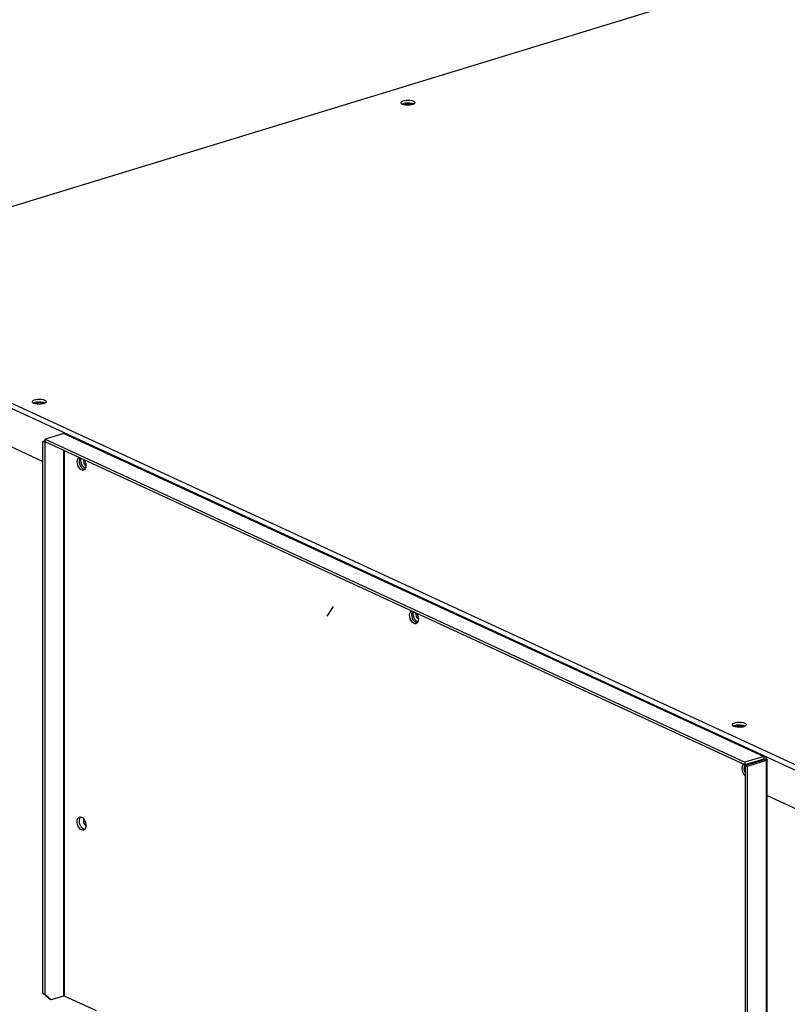
# Model space of a CAD drawing. Units: millimetres. Extents: x -404 to 13714, y -358 to 9711.
# Drawn here: x 7145 to 7422, y 7435 to 7790 of the extents above; entities that cross this region are included whole.
import ezdxf

# ---------------------------------------------------------------- set-up
doc = ezdxf.new("R2010")
doc.units = ezdxf.units.MM
doc.layers.add('LG-Product', color=3, linetype='Continuous')

msp = doc.modelspace()

# ---------------------------------------------------------------- linework, layer by layer
at = {"layer": 'LG-Product', "linetype": 'Continuous'}
for p, q in [((7049.9, 7694.01), (7934.79, 7964.38)), ((7282.98, 7759.85), (7283.2, 7760.1)), ((7283.2, 7760.1), (7283.6, 7760.32)), ((7283.6, 7760.32), (7284.15, 7760.49)), ((7284.15, 7760.49), (7284.81, 7760.59)), ((7284.81, 7760.59), (7285.52, 7760.62)), ((7285.52, 7760.62), (7286.22, 7760.58)), ((7286.22, 7760.58), (7286.86, 7760.46)), ((7286.86, 7760.46), (7287.38, 7760.28)), ((7287.38, 7760.28), (7287.75, 7760.05)), ((7287.75, 7760.05), (7287.92, 7759.79)), ((7282.96, 7759.58), (7282.98, 7759.85)), ((7283.13, 7759.32), (7282.96, 7759.58)), ((7283.5, 7759.09), (7283.13, 7759.32)), ((7283.27, 7759.22), (7283.77, 7759.46)), ((7284.02, 7758.91), (7283.5, 7759.09)), ((7283.77, 7759.46), (7284.45, 7759.62)), ((7284, 7758.92), (7284.19, 7759.07)), ((7284.66, 7758.79), (7284.02, 7758.91)), ((7284.19, 7759.07), (7284.49, 7759.2)), ((7284.45, 7759.62), (7285.23, 7759.69)), ((7284.49, 7759.2), (7285.01, 7759.3)), ((7285.36, 7758.75), (7284.66, 7758.79)), ((7285.01, 7759.3), (7285.6, 7759.32)), ((7285.23, 7759.69), (7286.04, 7759.67)), ((7286.07, 7758.78), (7285.36, 7758.75)), ((7285.6, 7759.32), (7286.16, 7759.25)), ((7286.04, 7759.67), (7286.78, 7759.55)), ((7286.73, 7758.88), (7286.07, 7758.78)), ((7286.16, 7759.25), (7286.61, 7759.11)), ((7286.61, 7759.11), (7286.88, 7758.92)), ((7287.28, 7759.05), (7286.73, 7758.88)), ((7286.78, 7759.55), (7287.38, 7759.35)), ((7287.68, 7759.27), (7287.28, 7759.05)), ((7287.38, 7759.35), (7287.5, 7759.29)), ((7287.5, 7759.29), (7287.61, 7759.22)), ((7287.9, 7759.52), (7287.68, 7759.27)), ((7287.92, 7759.79), (7287.9, 7759.52)), ((7048.97, 7692.62), (7448.28, 7508.42)), ((7449.21, 7509.82), (7049.9, 7694.01)), ((7050.87, 7677.84), (7153.77, 7630.37)), ((7149.99, 7651.77), (7150.01, 7652.04)), ((7150.17, 7651.51), (7149.99, 7651.77)), ((7150.01, 7652.04), (7150.23, 7652.29)), ((7150.53, 7651.28), (7150.17, 7651.51)), ((7150.23, 7652.29), (7150.63, 7652.51)), ((7150.3, 7651.41), (7150.8, 7651.65)), ((7151.06, 7651.1), (7150.53, 7651.28)), ((7150.63, 7652.51), (7151.19, 7652.68)), ((7150.8, 7651.65), (7151.48, 7651.81)), ((7151.69, 7650.98), (7151.06, 7651.1)), ((7151.14, 7651.08), (7151.34, 7651.28)), ((7151.19, 7652.68), (7151.84, 7652.78)), ((7151.34, 7651.28), (7151.72, 7651.44)), ((7151.48, 7651.81), (7152.26, 7651.88)), ((7152.39, 7650.94), (7151.69, 7650.98)), ((7151.72, 7651.44), (7152.23, 7651.54)), ((7151.84, 7652.78), (7152.55, 7652.81)), ((7152.23, 7651.54), (7152.8, 7651.56)), ((7152.26, 7651.88), (7153.07, 7651.86)), ((7153.1, 7650.97), (7152.39, 7650.94)), ((7152.55, 7652.81), (7153.25, 7652.77)), ((7152.8, 7651.56), (7153.35, 7651.49)), ((7153.07, 7651.86), (7153.81, 7651.74)), ((7153.76, 7651.07), (7153.1, 7650.97)), ((7153.25, 7652.77), (7153.89, 7652.65)), ((7153.35, 7651.49), (7153.79, 7651.35)), ((7154.31, 7651.24), (7153.76, 7651.07)), ((7153.79, 7651.35), (7153.96, 7651.26)), ((7153.81, 7651.74), (7154.41, 7651.54)), ((7153.89, 7652.65), (7154.41, 7652.47)), ((7153.96, 7651.26), (7154.07, 7651.15)), ((7154.71, 7651.46), (7154.31, 7651.24)), ((7154.41, 7652.47), (7154.78, 7652.24)), ((7154.41, 7651.54), (7154.53, 7651.48)), ((7154.53, 7651.48), (7154.65, 7651.41)), ((7154.93, 7651.71), (7154.71, 7651.46)), ((7154.78, 7652.24), (7154.96, 7651.98)), ((7154.96, 7651.98), (7154.93, 7651.71)), ((7161.35, 7640.44), (7154.52, 7638.35)), ((7161.61, 7640.47), (7161.35, 7640.44)), ((7161.35, 7640.44), (7413.83, 7523.97)), ((7161.85, 7640.42), (7161.61, 7640.47)), ((7414.34, 7523.94), (7161.85, 7640.42)), ((7154.52, 7637.82), (7153.76, 7637.59)), ((7153.76, 7637.59), (7154.4, 7637.3)), ((7153.76, 7438.61), (7153.76, 7637.59)), ((7154.64, 7637.37), (7154.4, 7637.3)), ((7154.4, 7637.3), (7154.4, 7438.32)), ((7154.52, 7638.35), (7407.01, 7521.88)), ((7154.52, 7637.43), (7154.52, 7638.35)), ((7407.01, 7520.96), (7154.52, 7637.43)), ((7161.22, 7634.33), (7161.22, 7437.62)), ((7161.5, 7437.61), (7161.5, 7634.2)), ((7166.11, 7630.33), (7166.18, 7630.95)), ((7166.17, 7629.64), (7166.11, 7630.33)), ((7166.35, 7628.95), (7166.17, 7629.64)), ((7166.18, 7630.95), (7166.38, 7631.46)), ((7166.65, 7628.31), (7166.35, 7628.95)), ((7166.38, 7631.46), (7166.68, 7631.82)), ((7166.89, 7630.44), (7166.93, 7631.08)), ((7166.97, 7629.75), (7166.89, 7630.44)), ((7166.93, 7631.08), (7167.11, 7631.62)), ((7167.18, 7629.06), (7166.97, 7629.75)), ((7167.49, 7628.43), (7167.18, 7629.06)), ((7167.41, 7630.76), (7167.46, 7631.46)), ((7167.51, 7630), (7167.41, 7630.76)), ((7167.76, 7629.26), (7167.51, 7630)), ((7168.13, 7628.61), (7167.76, 7629.26)), ((7168.45, 7630.39), (7168.5, 7630.98)), ((7168.58, 7629.75), (7168.45, 7630.39)), ((7168.87, 7629.17), (7168.58, 7629.75)), ((7168.69, 7630.89), (7169, 7630.25)), ((7169.27, 7628.77), (7168.87, 7629.17)), ((7169, 7630.25), (7169.19, 7629.56)), ((7169.19, 7629.56), (7169.27, 7628.87)), ((7169.27, 7628.87), (7169.21, 7628.24)), ((7167.03, 7627.77), (7166.65, 7628.31)), ((7167.46, 7627.38), (7167.03, 7627.77)), ((7167.91, 7627.17), (7167.46, 7627.38)), ((7167.88, 7627.92), (7167.49, 7628.43)), ((7168.32, 7627.56), (7167.88, 7627.92)), ((7168.35, 7627.16), (7167.91, 7627.17)), ((7168.58, 7628.11), (7168.13, 7628.61)), ((7168.78, 7627.39), (7168.32, 7627.56)), ((7168.62, 7627.5), (7168.34, 7627.55)), ((7168.73, 7627.35), (7168.35, 7627.16)), ((7169.07, 7627.81), (7168.58, 7628.11)), ((7168.89, 7627.52), (7168.62, 7627.5)), ((7169.02, 7627.72), (7168.73, 7627.35)), ((7169.21, 7628.24), (7169.02, 7627.72)), ((7256.3, 7574.6), (7258.63, 7578.09)), ((7286.04, 7575.01), (7286.11, 7575.63)), ((7286.11, 7575.63), (7286.31, 7576.14)), ((7286.31, 7576.14), (7286.61, 7576.49)), ((7286.82, 7575.12), (7286.87, 7575.76)), ((7286.87, 7575.76), (7287.04, 7576.3)), ((7287.34, 7575.44), (7287.39, 7576.13)), ((7287.45, 7574.68), (7287.34, 7575.44)), ((7288.38, 7575.07), (7288.44, 7575.65)), ((7288.63, 7575.56), (7288.93, 7574.93)), ((7286.1, 7574.32), (7286.04, 7575.01)), ((7286.28, 7573.63), (7286.1, 7574.32)), ((7286.58, 7572.98), (7286.28, 7573.63)), ((7286.96, 7572.45), (7286.58, 7572.98)), ((7286.9, 7574.43), (7286.82, 7575.12)), ((7287.11, 7573.74), (7286.9, 7574.43)), ((7287.39, 7572.06), (7286.96, 7572.45)), ((7287.42, 7573.11), (7287.11, 7573.74)), ((7287.85, 7571.85), (7287.39, 7572.06)), ((7287.81, 7572.6), (7287.42, 7573.11)), ((7287.69, 7573.94), (7287.45, 7574.68)), ((7288.06, 7573.29), (7287.69, 7573.94)), ((7288.26, 7572.24), (7287.81, 7572.6)), ((7288.51, 7572.79), (7288.06, 7573.29)), ((7288.71, 7572.07), (7288.26, 7572.24)), ((7288.55, 7572.17), (7288.27, 7572.23)), ((7288.66, 7572.02), (7288.28, 7571.84)), ((7288.52, 7574.42), (7288.38, 7575.07)), ((7289, 7572.48), (7288.51, 7572.79)), ((7288.81, 7573.85), (7288.52, 7574.42)), ((7288.83, 7572.19), (7288.55, 7572.17)), ((7288.95, 7572.39), (7288.66, 7572.02)), ((7289.2, 7573.45), (7288.81, 7573.85)), ((7288.93, 7574.93), (7289.13, 7574.24)), ((7289.14, 7572.92), (7288.95, 7572.39)), ((7289.13, 7574.24), (7289.2, 7573.55)), ((7289.2, 7573.55), (7289.14, 7572.92)), ((7288.28, 7571.84), (7287.85, 7571.85)), ((7402.47, 7535.3), (7402.5, 7535.57)), ((7402.65, 7535.04), (7402.47, 7535.3)), ((7402.5, 7535.57), (7402.72, 7535.82)), ((7403.02, 7534.81), (7402.65, 7535.04)), ((7402.72, 7535.82), (7403.12, 7536.04)), ((7402.78, 7534.94), (7403.29, 7535.18)), ((7403.54, 7534.63), (7403.02, 7534.81)), ((7403.12, 7536.04), (7403.67, 7536.21)), ((7403.29, 7535.18), (7403.97, 7535.34)), ((7404.18, 7534.51), (7403.54, 7534.63)), ((7403.63, 7534.61), (7403.82, 7534.81)), ((7403.67, 7536.21), (7404.33, 7536.31)), ((7403.82, 7534.81), (7404.2, 7534.97)), ((7403.97, 7535.34), (7404.75, 7535.41)), ((7404.88, 7534.47), (7404.18, 7534.51)), ((7404.2, 7534.97), (7404.72, 7535.07)), ((7404.33, 7536.31), (7405.04, 7536.34)), ((7404.72, 7535.07), (7405.29, 7535.08)), ((7404.75, 7535.41), (7405.55, 7535.39)), ((7405.59, 7534.5), (7404.88, 7534.47)), ((7405.04, 7536.34), (7405.74, 7536.3)), ((7405.29, 7535.08), (7405.84, 7535.02)), ((7405.55, 7535.39), (7406.3, 7535.27)), ((7406.24, 7534.6), (7405.59, 7534.5)), ((7405.74, 7536.3), (7406.38, 7536.18)), ((7405.84, 7535.02), (7406.28, 7534.88)), ((7406.8, 7534.77), (7406.24, 7534.6)), ((7406.28, 7534.88), (7406.44, 7534.79)), ((7406.3, 7535.27), (7406.9, 7535.07)), ((7406.38, 7536.18), (7406.9, 7536)), ((7406.44, 7534.79), (7406.55, 7534.68)), ((7407.2, 7534.99), (7406.8, 7534.77)), ((7406.9, 7536), (7407.26, 7535.77)), ((7406.9, 7535.07), (7407.02, 7535.01)), ((7407.02, 7535.01), (7407.13, 7534.94)), ((7407.42, 7535.24), (7407.2, 7534.99)), ((7407.26, 7535.77), (7407.44, 7535.51)), ((7407.44, 7535.51), (7407.42, 7535.24)), ((7413.83, 7523.97), (7407.01, 7521.88)), ((7413.83, 7523.04), (7407.01, 7520.96)), ((7413.96, 7522.8), (7407.14, 7520.71)), ((7414.59, 7522.51), (7407.77, 7520.42)), ((7413.99, 7522.9), (7413.75, 7523.02)), ((7413.83, 7523.97), (7413.83, 7523.04)), ((7414.3, 7523.96), (7413.83, 7523.97)), ((7413.94, 7523.02), (7413.83, 7523.04)), ((7413.99, 7522.9), (7413.94, 7523.02)), ((7414.03, 7522.85), (7413.96, 7522.8)), ((7413.96, 7522.8), (7414.59, 7522.51)), ((7414.77, 7523.14), (7413.99, 7522.9)), ((7413.99, 7522.81), (7413.99, 7522.9)), ((7413.99, 7522.9), (7414.03, 7522.85)), ((7414.64, 7523.66), (7414.3, 7523.96)), ((7414.96, 7522.69), (7414.59, 7522.51)), ((7414.59, 7522.51), (7414.59, 7372.36)), ((7414.77, 7523.14), (7414.64, 7523.66)), ((7414.77, 7523.14), (7415.02, 7522.93)), ((7415.02, 7522.93), (7414.96, 7522.69)), ((7415.03, 7372.7), (7415.03, 7522.86)), ((7405.98, 7519.52), (7406.02, 7520.21)), ((7406.08, 7518.77), (7405.98, 7519.52)), ((7406.02, 7520.21), (7406.22, 7520.78)), ((7406.32, 7518.03), (7406.08, 7518.77)), ((7406.22, 7520.78), (7406.54, 7521.17)), ((7406.75, 7519.69), (7406.79, 7520.39)), ((7406.87, 7518.93), (7406.75, 7519.69)), ((7406.79, 7520.39), (7406.97, 7520.97)), ((7407.13, 7518.2), (7406.87, 7518.93)), ((7407.01, 7521.88), (7407.01, 7520.96)), ((7407.14, 7520.71), (7407.77, 7520.42)), ((7407.14, 7373.34), (7407.14, 7520.71)), ((7407.32, 7520.77), (7407.35, 7520.92)), ((7407.35, 7520.92), (7407.39, 7521.07)), ((7407.69, 7521.16), (7407.83, 7521.07)), ((7407.77, 7520.42), (7407.77, 7373.05)), ((7407.83, 7521.07), (7407.97, 7520.97)), ((7406.69, 7517.38), (7406.32, 7518.03)), ((7407.14, 7516.88), (7406.69, 7517.38)), ((7415.03, 7509.86), (7448.28, 7494.52)), ((7166.13, 7500.86), (7166.25, 7501.43)), ((7166.25, 7501.43), (7166.5, 7501.88)), ((7166.5, 7501.88), (7166.83, 7502.15)), ((7166.83, 7502.15), (7167.24, 7502.24)), ((7166.89, 7500.65), (7166.93, 7501.29)), ((7166.93, 7501.29), (7167.1, 7501.83)), ((7167.1, 7501.83), (7167.37, 7502.22)), ((7167.24, 7502.24), (7167.69, 7502.13)), ((7167.69, 7502.13), (7168.13, 7501.83)), ((7168.13, 7501.83), (7168.54, 7501.36)), ((7168.45, 7500.89), (7168.55, 7501.35)), ((7168.49, 7500.35), (7168.45, 7500.89)), ((7168.54, 7501.36), (7168.88, 7500.78)), ((7166.13, 7500.2), (7166.13, 7500.86)), ((7166.25, 7499.51), (7166.13, 7500.2)), ((7166.5, 7498.84), (7166.25, 7499.51)), ((7166.83, 7498.25), (7166.5, 7498.84)), ((7167.24, 7497.79), (7166.83, 7498.25)), ((7166.97, 7499.96), (7166.89, 7500.65)), ((7167.18, 7499.28), (7166.97, 7499.96)), ((7167.5, 7498.66), (7167.18, 7499.28)), ((7167.69, 7497.49), (7167.24, 7497.79)), ((7167.89, 7498.15), (7167.5, 7498.66)), ((7168.13, 7497.38), (7167.69, 7497.49)), ((7168.33, 7497.8), (7167.89, 7498.15)), ((7168.54, 7497.47), (7168.13, 7497.38)), ((7168.78, 7497.63), (7168.33, 7497.8)), ((7168.65, 7499.81), (7168.49, 7500.35)), ((7168.88, 7497.74), (7168.54, 7497.47)), ((7168.93, 7499.34), (7168.65, 7499.81)), ((7168.88, 7500.78), (7169.12, 7500.11)), ((7169.12, 7498.18), (7168.88, 7497.74)), ((7169.27, 7499.01), (7168.93, 7499.34)), ((7169.12, 7500.11), (7169.25, 7499.42)), ((7169.25, 7498.76), (7169.12, 7498.18)), ((7169.25, 7499.42), (7169.25, 7498.76)), ((7153.76, 7438.61), (7154.4, 7438.32)), ((7156.09, 7436.54), (7153.76, 7438.61)), ((7154.4, 7438.32), (7156.72, 7436.25)), ((7161.22, 7437.62), (7156.72, 7436.25)), ((7161.22, 7437.62), (7161.37, 7437.64)), ((7161.37, 7437.64), (7161.5, 7437.61)), ((7173.12, 7432.25), (7161.5, 7437.61)), ((7156.72, 7436.25), (7156.09, 7436.54))]:
    msp.add_line(p, q, dxfattribs=at)

doc.saveas('drawing.dxf')
